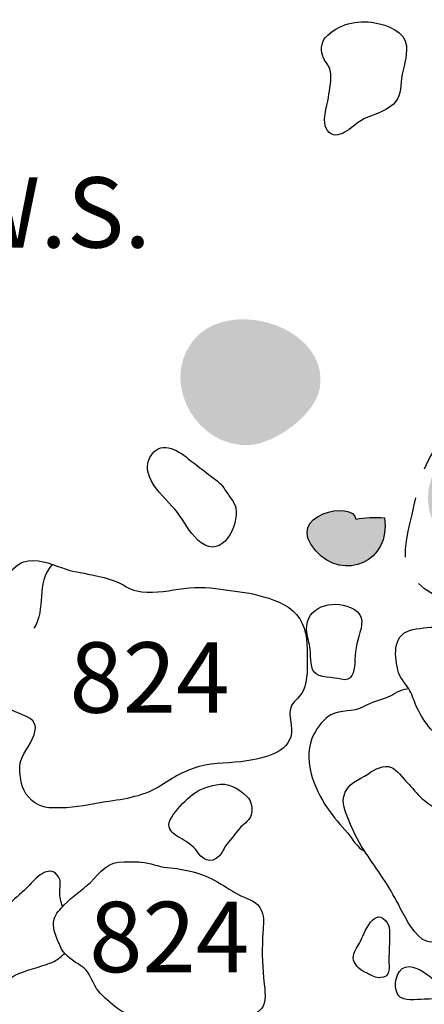
# Model space of a CAD drawing. Extents: x -676 to 898, y -847 to 1150.
# Drawn here: x 241 to 250, y 607 to 630 of the extents above; entities that cross this region are included whole.
import ezdxf

# ---------------------------------------------------------------- set-up
doc = ezdxf.new("R2010")
doc.units = 0
doc.header["$MEASUREMENT"] = 0
doc.linetypes.add('AI9-LType1', pattern=[2.116667, 1.411111, -0.705556])
doc.layers.add('LAYER_1', color=160, linetype='Continuous')
doc.styles.add('STD', font='txt')

msp = doc.modelspace()

# ---------------------------------------------------------------- hatches: boundary and pattern name
at = {"layer": 'LAYER_1'}
h = msp.add_hatch(color=250, dxfattribs=at)
edge = h.paths.add_edge_path()
edge.add_spline(control_points=[(246.168, 620.335), (246.764, 620.367), (247.71, 621.036), (247.812, 621.67), (248.038, 623.104), (245.645, 623.84), (244.83, 622.738), (244.084, 621.743), (244.976, 620.262), (246.168, 620.335)], knot_values=[0, 0, 0, 0, 1, 1, 1, 2, 2, 2, 3, 3, 3, 3], degree=3, periodic=0)
h = msp.add_hatch(color=250, dxfattribs=at)
edge = h.paths.add_edge_path()
edge.add_spline(control_points=[(251.011, 617.725), (252.643, 616.036), (257.834, 615.612), (260.055, 615.587), (261.336, 615.568), (263.366, 615.733), (264.255, 616.772), (264.944, 617.575), (264.756, 619.414), (264.526, 620.347), (263.685, 623.834), (260.176, 623.34), (257.407, 622.89), (255.616, 622.597), (248.054, 620.781), (251.011, 617.725)], knot_values=[0, 0, 0, 0, 1, 1, 1, 2, 2, 2, 3, 3, 3, 4, 4, 4, 5, 5, 5, 5], degree=3, periodic=0)
h = msp.add_hatch(color=252, dxfattribs=at)
edge = h.paths.add_edge_path()
edge.add_spline(control_points=[(247.716, 617.862), (248.363, 617.135), (249.482, 617.613), (249.319, 618.633), (249.096, 618.652), (248.858, 618.646), (248.654, 618.601), (248.622, 619.054), (246.949, 618.729), (247.716, 617.862)], knot_values=[0, 0, 0, 0, 1, 1, 1, 2, 2, 2, 3, 3, 3, 3], degree=3, periodic=0)

# ---------------------------------------------------------------- linework, layer by layer
at = {"layer": 'LAYER_1', "color": 7}
for points, knots in [([(249.52, 628.282), (249.705, 628.448), (249.689, 628.668), (249.718, 628.894), (249.753, 629.149), (249.855, 629.385), (249.832, 629.653), (249.801, 629.981), (249.383, 630.143), (249.093, 630.194), (248.692, 630.264), (248.223, 630.162), (247.946, 629.85), (247.831, 629.723), (247.831, 629.522), (247.895, 629.376), (247.946, 629.26), (248.026, 629.206), (248.054, 629.079), (248.093, 628.882), (248.038, 628.639), (248.01, 628.448), (247.981, 628.244), (247.844, 627.871), (247.987, 627.68), (248.217, 627.377), (248.571, 627.791), (248.765, 627.907), (248.998, 628.04), (249.319, 628.101), (249.52, 628.282)], [0, 0, 0, 0, 1, 1, 1, 2, 2, 2, 3, 3, 3, 4, 4, 4, 5, 5, 5, 6, 6, 6, 7, 7, 7, 8, 8, 8, 9, 9, 9, 10, 10, 10, 10]), ([(245.043, 618.05), (245.531, 617.684), (245.929, 618.442), (245.849, 618.866), (245.82, 619.012), (245.677, 619.153), (245.604, 619.283), (245.531, 619.42), (245.412, 619.5), (245.285, 619.596), (245.106, 619.739), (244.922, 619.866), (244.743, 620.016), (244.479, 620.233), (244.068, 620.469), (243.848, 620.041), (243.587, 619.532), (244.294, 619.06), (244.539, 618.69), (244.695, 618.461), (244.82, 618.219), (245.043, 618.05)], [0, 0, 0, 0, 1, 1, 1, 2, 2, 2, 3, 3, 3, 4, 4, 4, 5, 5, 5, 6, 6, 6, 7, 7, 7, 7]), ([(247.716, 617.862), (248.363, 617.135), (249.482, 617.613), (249.319, 618.633), (249.096, 618.652), (248.858, 618.646), (248.654, 618.601), (248.622, 619.054), (246.949, 618.729), (247.716, 617.862)], [0, 0, 0, 0, 1, 1, 1, 2, 2, 2, 3, 3, 3, 3]), ([(246.248, 612.983), (246.713, 613.082), (247.226, 613.232), (247.143, 613.805), (247.12, 613.955), (247.082, 614.111), (247.153, 614.252), (247.222, 614.379), (247.36, 614.459), (247.42, 614.593), (247.541, 614.86), (247.516, 615.16), (247.516, 615.446), (247.516, 615.775), (247.494, 616.122), (247.27, 616.38), (247.063, 616.622), (246.684, 616.747), (246.385, 616.823), (246.098, 616.903), (245.792, 616.919), (245.502, 616.97), (245.177, 617.021), (244.848, 617.021), (244.517, 616.97), (244.214, 616.919), (243.848, 616.862), (243.539, 616.928), (243.364, 616.964), (243.223, 617.084), (243.055, 617.148), (242.876, 617.221), (242.681, 617.269), (242.49, 617.307), (242.248, 617.352), (242.016, 617.384), (241.783, 617.473), (241.518, 617.569), (241.197, 617.696), (240.907, 617.607), (240.747, 617.562), (240.547, 617.346), (240.451, 617.221), (240.301, 617.027), (240.26, 616.753), (240.209, 616.517), (240.129, 616.186), (240.116, 615.816), (240.1, 615.475), (240.085, 615.153), (240.132, 614.809), (240.244, 614.51), (240.358, 614.185), (240.706, 614.127), (240.98, 613.99), (241.212, 613.879), (241.212, 613.726), (241.111, 613.483), (240.983, 613.19), (240.789, 613.069), (240.814, 612.722), (240.837, 612.442), (240.868, 612.241), (241.085, 612.043), (241.305, 611.849), (241.496, 611.861), (241.77, 611.861), (242.133, 611.861), (242.459, 611.954), (242.812, 612.005), (243.271, 612.062), (243.721, 612.139), (244.119, 612.394), (244.453, 612.61), (244.74, 612.783), (245.139, 612.859), (245.502, 612.929), (245.878, 612.904), (246.248, 612.983)], [0, 0, 0, 0, 1, 1, 1, 2, 2, 2, 3, 3, 3, 4, 4, 4, 5, 5, 5, 6, 6, 6, 7, 7, 7, 8, 8, 8, 9, 9, 9, 10, 10, 10, 11, 11, 11, 12, 12, 12, 13, 13, 13, 14, 14, 14, 15, 15, 15, 16, 16, 16, 17, 17, 17, 18, 18, 18, 19, 19, 19, 20, 20, 20, 21, 21, 21, 22, 22, 22, 23, 23, 23, 24, 24, 24, 25, 25, 25, 26, 26, 26, 26]), ([(248.306, 614.867), (248.558, 614.797), (248.618, 615.045), (248.625, 615.233), (248.634, 615.481), (248.666, 615.721), (248.746, 615.956), (248.829, 616.221), (248.81, 616.422), (248.526, 616.543), (248.086, 616.728), (247.484, 616.562), (247.503, 616.026), (247.506, 615.88), (247.554, 615.762), (247.579, 615.625), (247.611, 615.459), (247.573, 615.172), (247.675, 615.038), (247.79, 614.885), (248.131, 614.921), (248.306, 614.867)], [0, 0, 0, 0, 1, 1, 1, 2, 2, 2, 3, 3, 3, 4, 4, 4, 5, 5, 5, 6, 6, 6, 7, 7, 7, 7]), ([(250.776, 613.343), (251.164, 613.031), (251.662, 613.05), (252.031, 613.397), (252.251, 613.605), (252.331, 613.911), (252.455, 614.172), (252.557, 614.391), (252.685, 614.593), (252.812, 614.797), (252.981, 615.052), (253.386, 615.701), (252.879, 615.842), (252.617, 615.912), (252.321, 615.867), (252.057, 615.915), (251.818, 615.956), (251.592, 616.042), (251.343, 616.065), (250.9, 616.103), (250.416, 616.109), (249.979, 616.026), (249.527, 615.937), (249.539, 615.475), (249.629, 615.089), (249.67, 614.905), (249.788, 614.793), (249.887, 614.64), (249.957, 614.529), (249.995, 614.398), (250.046, 614.28), (250.205, 613.891), (250.454, 613.605), (250.776, 613.343)], [0, 0, 0, 0, 1, 1, 1, 2, 2, 2, 3, 3, 3, 4, 4, 4, 5, 5, 5, 6, 6, 6, 7, 7, 7, 8, 8, 8, 9, 9, 9, 10, 10, 10, 11, 11, 11, 11]), ([(249.855, 614.634), (249.676, 614.634), (249.555, 614.51), (249.399, 614.446), (249.189, 614.363), (249.026, 614.338), (248.825, 614.223), (248.59, 614.092), (248.303, 614.159), (248.07, 614.032), (247.905, 613.949), (247.764, 613.751), (247.675, 613.585), (247.379, 613.044), (247.672, 612.317), (247.991, 611.855), (248.131, 611.654), (248.29, 611.467), (248.456, 611.282), (248.564, 611.157), (248.688, 610.928), (248.838, 610.857)], [0, 0, 0, 0, 1, 1, 1, 2, 2, 2, 3, 3, 3, 4, 4, 4, 5, 5, 5, 6, 6, 6, 7, 7, 7, 7]), ([(250.913, 608.99), (251.142, 609.162), (251.314, 609.424), (251.266, 609.717), (251.212, 610.039), (251.486, 610.278), (251.55, 610.584), (251.614, 610.857), (251.435, 611.033), (251.247, 611.202), (251.021, 611.399), (250.804, 611.648), (250.556, 611.82), (250.435, 611.909), (250.317, 611.979), (250.202, 612.075), (250.072, 612.196), (249.97, 612.33), (249.848, 612.457), (249.75, 612.553), (249.609, 612.757), (249.485, 612.808), (249.304, 612.878), (249.09, 612.769), (248.943, 612.661), (248.717, 612.508), (248.43, 612.435), (248.37, 612.126), (248.319, 611.909), (248.456, 611.673), (248.529, 611.476), (248.618, 611.24), (248.746, 611.014), (248.886, 610.806), (249.151, 610.418), (249.431, 610.029), (249.644, 609.612), (249.781, 609.344), (249.95, 608.984), (250.199, 608.802), (250.473, 608.608), (250.69, 608.837), (250.913, 608.99)], [0, 0, 0, 0, 1, 1, 1, 2, 2, 2, 3, 3, 3, 4, 4, 4, 5, 5, 5, 6, 6, 6, 7, 7, 7, 8, 8, 8, 9, 9, 9, 10, 10, 10, 11, 11, 11, 12, 12, 12, 13, 13, 13, 14, 14, 14, 14]), ([(244.931, 610.867), (245.049, 610.673), (245.269, 610.526), (245.47, 610.746), (245.543, 610.82), (245.575, 610.934), (245.642, 611.02), (245.744, 611.141), (245.843, 611.269), (245.948, 611.393), (246.008, 611.467), (246.101, 611.52), (246.158, 611.594), (246.276, 611.747), (246.241, 612.018), (246.101, 612.139), (245.891, 612.33), (245.677, 612.464), (245.393, 612.403), (245.171, 612.355), (244.96, 612.289), (244.785, 612.129), (244.629, 611.986), (244.469, 611.83), (244.355, 611.648), (244.128, 611.282), (244.562, 611.195), (244.779, 611.017), (244.836, 610.966), (244.893, 610.928), (244.931, 610.867)], [0, 0, 0, 0, 1, 1, 1, 2, 2, 2, 3, 3, 3, 4, 4, 4, 5, 5, 5, 6, 6, 6, 7, 7, 7, 8, 8, 8, 9, 9, 9, 10, 10, 10, 10]), ([(241.812, 609.564), (241.767, 609.666), (241.745, 609.787), (241.745, 609.905), (241.742, 609.997), (241.776, 610.093), (241.742, 610.188), (241.595, 610.565), (241.263, 610.322), (241.079, 610.106), (240.808, 609.8), (240.445, 609.596), (240.241, 609.22), (240.161, 609.076), (240.113, 608.914), (240.021, 608.777), (239.944, 608.659), (239.839, 608.576), (239.747, 608.477), (239.616, 608.321), (239.47, 608.168), (239.492, 607.948), (239.524, 607.617), (239.845, 607.556), (240.129, 607.629), (240.301, 607.674), (240.448, 607.792), (240.591, 607.888), (240.846, 608.06), (241.152, 608.104), (241.433, 608.21), (241.528, 608.241), (241.63, 608.276), (241.71, 608.34), (241.764, 608.378), (241.796, 608.436), (241.859, 608.458)], [0, 0, 0, 0, 1, 1, 1, 2, 2, 2, 3, 3, 3, 4, 4, 4, 5, 5, 5, 6, 6, 6, 7, 7, 7, 8, 8, 8, 9, 9, 9, 10, 10, 10, 11, 11, 11, 12, 12, 12, 12]), ([(245.642, 607.021), (245.792, 607.021), (245.942, 606.97), (246.095, 606.982), (246.222, 606.989), (246.429, 607.113), (246.49, 607.237), (246.573, 607.4), (246.515, 607.722), (246.496, 607.897), (246.467, 608.257), (246.458, 608.595), (246.483, 608.952), (246.496, 609.13), (246.518, 609.3), (246.451, 609.462), (246.362, 609.691), (246.171, 609.717), (245.967, 609.812), (245.782, 609.905), (245.607, 610.026), (245.432, 610.131), (245.062, 610.348), (244.664, 610.434), (244.246, 610.472), (244.045, 610.494), (243.851, 610.577), (243.647, 610.596), (243.513, 610.609), (243.373, 610.603), (243.236, 610.606), (242.885, 610.622), (242.685, 610.361), (242.459, 610.125), (242.267, 609.94), (242.035, 609.793), (241.85, 609.599), (241.761, 609.506), (241.643, 609.392), (241.611, 609.264), (241.563, 609.083), (241.643, 608.901), (241.71, 608.735), (241.745, 608.659), (241.773, 608.582), (241.818, 608.515), (241.939, 608.343), (242.133, 608.257), (242.303, 608.13), (242.468, 607.996), (242.51, 607.747), (242.647, 607.582), (242.774, 607.435), (242.94, 607.301), (243.089, 607.18), (243.338, 606.982), (243.637, 607.021), (243.94, 607.021), (244.508, 607.021), (245.075, 607.021), (245.642, 607.021)], [0, 0, 0, 0, 1, 1, 1, 2, 2, 2, 3, 3, 3, 4, 4, 4, 5, 5, 5, 6, 6, 6, 7, 7, 7, 8, 8, 8, 9, 9, 9, 10, 10, 10, 11, 11, 11, 12, 12, 12, 13, 13, 13, 14, 14, 14, 15, 15, 15, 16, 16, 16, 17, 17, 17, 18, 18, 18, 19, 19, 19, 20, 20, 20, 20]), ([(249.236, 607.9), (249.418, 607.916), (249.428, 608.034), (249.425, 608.174), (249.418, 608.366), (249.428, 608.563), (249.437, 608.758), (249.44, 608.908), (249.463, 609.111), (249.345, 609.232), (249.036, 609.564), (248.819, 608.831), (248.717, 608.665), (248.654, 608.563), (248.564, 608.442), (248.599, 608.308), (248.641, 608.168), (248.787, 608.053), (248.912, 608.002), (249.014, 607.951), (249.119, 607.888), (249.236, 607.9)], [0, 0, 0, 0, 1, 1, 1, 2, 2, 2, 3, 3, 3, 4, 4, 4, 5, 5, 5, 6, 6, 6, 7, 7, 7, 7]), ([(249.654, 607.476), (249.67, 607.454), (249.689, 607.441), (249.715, 607.429), (249.839, 607.346), (250.161, 607.4), (250.307, 607.4), (250.476, 607.4), (250.642, 607.422), (250.811, 607.416), (250.919, 607.416), (251.002, 607.422), (251.028, 607.55), (251.059, 607.696), (250.97, 607.798), (250.83, 607.802), (250.725, 607.805), (250.636, 607.773), (250.53, 607.818), (250.451, 607.856), (250.387, 607.929), (250.314, 607.977), (250.132, 608.104), (249.826, 608.276), (249.667, 608.041), (249.568, 607.9), (249.533, 607.623), (249.654, 607.476)], [0, 0, 0, 0, 1, 1, 1, 2, 2, 2, 3, 3, 3, 4, 4, 4, 5, 5, 5, 6, 6, 6, 7, 7, 7, 8, 8, 8, 9, 9, 9, 9])]:
    msp.add_open_spline(points, degree=3, knots=knots, dxfattribs=at)
at = {"layer": 'LAYER_1', "color": 7, "linetype": 'AI9-LType1'}
msp.add_open_spline([(252.006, 621.163), (250.371, 620.622), (250.234, 619.933), (249.963, 618.713), (249.689, 617.489), (249.418, 616.941), (252.414, 616.128), (255.403, 615.313), (257.716, 615.172), (260.03, 614.899), (262.343, 614.631), (263.975, 613.949), (264.52, 613.949), (265.065, 613.949), (265.747, 615.313), (265.339, 615.854), (264.931, 616.403), (264.657, 616.262), (264.52, 617.352), (264.383, 618.439), (264.657, 618.305), (264.794, 619.121), (264.931, 619.933), (264.931, 620.207), (264.794, 620.622), (264.657, 621.023), (264.249, 623.066), (263.704, 623.203), (263.159, 623.34), (261.394, 623.748), (260.986, 623.748), (260.575, 623.748), (259.077, 623.611), (259.077, 623.611), (259.077, 623.611), (256.904, 623.203), (254.861, 622.655), (252.818, 622.113), (252.006, 621.163), (252.006, 621.163)], degree=3, knots=[0, 0, 0, 0, 1, 1, 1, 2, 2, 2, 3, 3, 3, 4, 4, 4, 5, 5, 5, 6, 6, 6, 7, 7, 7, 8, 8, 8, 9, 9, 9, 10, 10, 10, 11, 11, 11, 12, 12, 12, 13, 13, 13, 13], dxfattribs=at)
at = {"layer": 'LAYER_1', "color": 7}
msp.add_open_spline([(241.557, 617.537), (241.181, 617.103), (241.429, 616.501), (241.143, 616.062)], degree=3, dxfattribs=at)

# ---------------------------------------------------------------- texts
at = {"layer": 'LAYER_1', "color": 7, "char_height": 1.64346, "attachment_point": 1, "style": 'STD'}
for s, insert in [('\\W1.00;\\fHelvetica|b0|i0;W.S.', (239.32, 626.586)), ('\\W1.00;\\fHelvetica|b1|i0;824', (241.971, 615.729)), ('\\W1.00;\\fHelvetica|b1|i0;824', (242.43, 609.671))]:
    msp.add_mtext(s, dxfattribs=dict(at, insert=insert))

doc.saveas('drawing.dxf')
